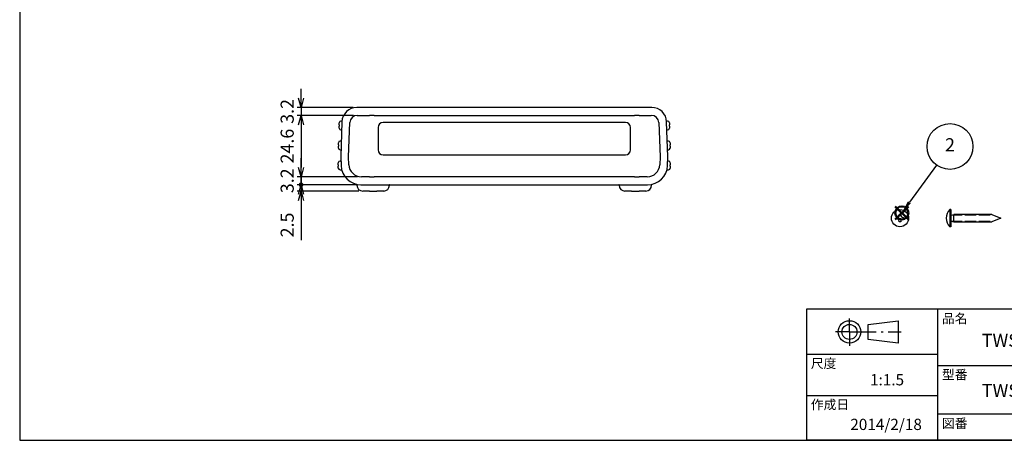
# Model space of a CAD drawing. Units: millimetres. Extents: x 0 to 729, y 0 to 420.
# Drawn here: x 0 to 394, y 0 to 169 of the extents above; entities that cross this region are included whole.
import ezdxf
from ezdxf.enums import TextEntityAlignment as Align

# ---------------------------------------------------------------- set-up
doc = ezdxf.new("R2010")
doc.units = ezdxf.units.MM
doc.header["$LTSCALE"] = 1.5
doc.linetypes.add('AM_ISO02W050x2', pattern=[3.75, 3, -0.75])
doc.linetypes.add('gen7a', pattern=[6.875, 4.75, -0.875, 0.375, -0.875])
doc.layers.add('7A', color=4, linetype='gen7a')
doc.layers.add('RAHM2', color=1, linetype='Continuous')
doc.layers.add('AM_12', color=7, linetype='Continuous', lineweight=50, plot=False)
for name, color, linetype, lineweight in [('AM_5', 3, 'Continuous', 25), ('TK1', 7, 'Continuous', 25), ('ﾋﾞｽ', 8, 'Continuous', 25), ('ﾋﾞｽ0', 8, 'AM_ISO02W050x2', 13)]:
    doc.layers.add(name, color=color, linetype=linetype, lineweight=lineweight)
doc.styles.add('ACISOTS', font='isocp.shx', dxfattribs={"height": 1, "bigfont": 'extfont.shx'})
doc.styles.get("Standard").update_dxf_attribs({"font": 'ISOCP.SHX', "bigfont": 'EXTFONT.SHX'})
doc.dimstyles.new('AM_ISO$0', dxfattribs={"dimtxt": 3.5, "dimasz": 2.5, "dimexe": 1, "dimexo": 1, "dimgap": 1.5, "dimtad": 1, "dimdsep": 46, "dimtxsty": 'Standard', "dimblk": 'OPEN30', "dimcen": 0, "dimclrd": 3, "dimclre": 3, "dimclrt": 2, "dimadec": 0, "dimazin": 2, "dimtp": 0.1, "dimtm": 0.1, "dimtfac": 0.71, "dimtmove": 0, "dimatfit": 3, "dimldrblk": 'OPEN30', "dimfxl": 1, "dimlwd": -1, "dimlwe": -1, "dimarcsym": 0})

# ---------------------------------------------------------------- blocks, each defined once
blk = doc.blocks.new('TK-A3')
blk.add_lwpolyline([(0, 0), (403, 0), (403, 280), (0, 280)], close=True)
blk = doc.blocks.new('TK-仕様書')
for p, q in [((0, 35), (-193, 35)), ((-193, 35), (-193, 0)), ((-158, 35), (-158, 0)), ((-75, 35), (-75, 0)), ((0, 35), (0, 0)), ((-176.49, 30.96), (-168.49, 31.96)), ((-168.49, 31.96), (-168.49, 25.96)), ((-176.49, 26.96), (-176.49, 30.96)), ((-168.49, 25.96), (-176.49, 26.96)), ((-193, 23), (-158, 23)), ((-158, 20), (0, 20)), ((-50, 20), (-50, 0)), ((-25, 20), (-25, 0)), ((-193, 12), (-158, 12)), ((-75, 7), (-158, 7)), ((0, 0), (-193, 0))]:
    blk.add_line(p, q)
for radius in [3, 2]:
    blk.add_circle((-181.49, 28.96), radius)
at = {"layer": '7A'}
for q in [(-181.49, 32.53), (-185.21, 28.96), (-181.49, 25.25), (-167.71, 28.96)]:
    blk.add_line((-181.49, 28.96), q, dxfattribs=at)
at = {"insert": (-39.13, 26.64), "char_height": 3.5, "width": 60, "attachment_point": 5}
blk.add_mtext('\\fＭＳ ゴシック|b0|i0|c128|p49;株式会社タカチ電機工業', dxfattribs=at)
for tag, p, height in [('品名', (-146.16, 24.95), 3.5), ('型番', (-146.14, 11.54), 3.5), ('GEN-TITLE-DAT', (-181.27, 2.75), 3), ('図番', (-146.45, 2.06), 3)]:
    blk.add_attdef(tag, p, '', height=height)
for tag, height, p in [('GEN-TITLE-SCA', 3, (-171.46, 15.79)), ('承認', 3, (-62.5, 7.73)), ('検図', 3.5, (-37.5, 7.73)), ('製図', 3.5, (-12.5, 7.73))]:
    blk.add_attdef(tag, text='', height=height).set_placement(p, align=Align.MIDDLE)
at = {"layer": 'RAHM2', "char_height": 2.5}
for s, insert, width, attachment_point in [('品名', (-156.8, 33.8), 90, 1), ('尺度', (-191.8, 21.8), 20, 1), ('型番', (-156.8, 18.8), 90, 1), ('承認', (-62.43, 18.8), 17, 2), ('検図', (-37.17, 18.93), 17, 2), ('製図', (-13.5, 18.96), 17, 2), ('作成日', (-191.8, 10.8), 60, 1), ('図番', (-156.8, 5.8), 90, 1)]:
    blk.add_mtext(s, dxfattribs=dict(at, insert=insert, width=width, attachment_point=attachment_point))
blk = doc.blocks.new('*S37')
at = {"layer": 'AM_12', "color": 4}
for p, q in [((350.61, 88.5), (355.86, 93.75)), ((350.61, 93.75), (355.86, 88.5))]:
    blk.add_line(p, q, dxfattribs=at)
blk.add_circle((353.24, 91.12), 2.62, dxfattribs=at)
blk = doc.blocks.new('*S40')
at = {"layer": 'AM_5', "color": 3}
blk.add_line((367.11, 110.31), (356.25, 95.38), dxfattribs=at)
blk.add_circle((372.52, 117.74), 9.19, dxfattribs=at)
at = {"layer": 'AM_5', "color": 3, "linetype": 'Continuous'}
blk.add_trace([(355.69, 95.79), (356.81, 94.97), (353.17, 91.13)], dxfattribs=at)
at = {"layer": 'AM_5', "color": 7, "insert": (372.52, 117.74), "char_height": 5.25, "attachment_point": 5, "style": 'ACISOTS'}
blk.add_mtext('2', dxfattribs=at)
blk = doc.blocks.new('_Open30')
at = {"color": 0, "linetype": 'ByBlock', "lineweight": -2}
for p, q in [((-1, 0.27), (0, 0)), ((0, 0), (-1, -0.27)), ((0, 0), (-1, 0))]:
    blk.add_line(p, q, dxfattribs=at)
blk = doc.blocks.new('*D111')
at = {"layer": 'AM_5', "color": 3, "transparency": 16777216}
for p, q in [((112.67, 137.14), (112.67, 140.89)), ((133.53, 133.39), (111.17, 133.39)), ((133.67, 130.19), (111.17, 130.19)), ((112.67, 133.39), (112.67, 130.19)), ((112.67, 126.44), (112.67, 122.69))]:
    blk.add_line(p, q, dxfattribs=at)
at = {"layer": 'Defpoints', "color": 0, "transparency": 16777216}
for p in [(112.67, 130.19), (135.03, 133.39), (135.17, 130.19)]:
    blk.add_point(p, dxfattribs=at)
at = {"layer": 'AM_5', "color": 3, "transparency": 16777216, "xscale": 3.75, "yscale": 3.75, "zscale": 3.75}
for p, rotation in [((112.67, 133.39), 270), ((112.67, 130.19), 90)]:
    blk.add_blockref('_Open30', p, dxfattribs=dict(at, rotation=rotation))
at = {"layer": 'AM_5', "color": 2, "transparency": 16777216, "insert": (107.79, 131.79), "char_height": 5.25, "attachment_point": 5, "rotation": 90}
blk.add_mtext('3.2', dxfattribs=at)
blk = doc.blocks.new('*D112')
at = {"layer": 'AM_5', "color": 3, "transparency": 16777216}
for p, q in [((133.67, 130.19), (111.17, 130.19)), ((112.67, 126.44), (112.67, 109.34)), ((135.31, 105.59), (111.17, 105.59))]:
    blk.add_line(p, q, dxfattribs=at)
at = {"layer": 'Defpoints', "color": 0, "transparency": 16777216}
for p in [(135.17, 130.19), (112.67, 105.59), (136.81, 105.59)]:
    blk.add_point(p, dxfattribs=at)
at = {"layer": 'AM_5', "color": 3, "transparency": 16777216, "xscale": 3.75, "yscale": 3.75, "zscale": 3.75}
for p, rotation in [((112.67, 130.19), 90), ((112.67, 105.59), 270)]:
    blk.add_blockref('_Open30', p, dxfattribs=dict(at, rotation=rotation))
at = {"layer": 'AM_5', "color": 2, "transparency": 16777216, "insert": (107.79, 117.89), "char_height": 5.25, "attachment_point": 5, "rotation": 90}
blk.add_mtext('24.6', dxfattribs=at)
blk = doc.blocks.new('GENDOT')
blk.add_line((0, 0), (-1, 0))
at = {"const_width": 0.25}
blk.add_lwpolyline([(-0.125, 0, 1), (0.125, 0, 1)], format="xyb", close=True, dxfattribs=at)
blk = doc.blocks.new('*D134')
at = {"layer": 'AM_5', "color": 3, "transparency": 16777216}
for p, q in [((112.67, 106.14), (112.67, 109.89)), ((135.17, 102.39), (111.17, 102.39)), ((135.85, 99.89), (111.17, 99.89)), ((112.67, 102.39), (112.67, 99.89)), ((112.67, 96.14), (112.67, 80.19))]:
    blk.add_line(p, q, dxfattribs=at)
at = {"layer": 'Defpoints', "color": 0, "transparency": 16777216}
for p in [(112.67, 99.89), (136.67, 102.39), (137.35, 99.89)]:
    blk.add_point(p, dxfattribs=at)
at = {"layer": 'AM_5', "color": 3, "transparency": 16777216, "xscale": 3.75, "yscale": 3.75, "zscale": 3.75}
for name, p, rotation in [('GENDOT', (112.67, 102.39), 270), ('_Open30', (112.67, 99.89), 90)]:
    blk.add_blockref(name, p, dxfattribs=dict(at, rotation=rotation))
at = {"layer": 'AM_5', "color": 2, "transparency": 16777216, "insert": (107.79, 86.29), "char_height": 5.25, "attachment_point": 5, "rotation": 90}
blk.add_mtext('2.5', dxfattribs=at)
blk = doc.blocks.new('*D135')
at = {"layer": 'AM_5', "color": 3, "transparency": 16777216}
for p, q in [((112.67, 109.34), (112.67, 113.09)), ((135.31, 105.59), (111.17, 105.59)), ((112.67, 105.59), (112.67, 102.39)), ((135.17, 102.39), (111.17, 102.39)), ((112.67, 98.64), (112.67, 94.89))]:
    blk.add_line(p, q, dxfattribs=at)
at = {"layer": 'Defpoints', "color": 0, "transparency": 16777216}
for p in [(136.81, 105.59), (112.67, 102.39), (136.67, 102.39)]:
    blk.add_point(p, dxfattribs=at)
at = {"layer": 'AM_5', "color": 3, "transparency": 16777216, "xscale": 3.75, "yscale": 3.75, "zscale": 3.75}
for p, rotation in [((112.67, 105.59), 270), ((112.67, 102.39), 90)]:
    blk.add_blockref('_Open30', p, dxfattribs=dict(at, rotation=rotation))
at = {"layer": 'AM_5', "color": 2, "transparency": 16777216, "insert": (107.79, 103.99), "char_height": 5.25, "attachment_point": 5, "rotation": 90}
blk.add_mtext('3.2', dxfattribs=at)

msp = doc.modelspace()

# ---------------------------------------------------------------- linework, layer by layer
at = {"layer": 'TK1'}
for p, q in [((140.039, 133.391), (135.031, 133.391)), ((135.174, 130.191), (140.039, 130.191)), ((140.726, 133.391), (140.039, 133.391)), ((141.962, 130.191), (140.039, 130.191)), ((146.553, 133.391), (140.726, 133.391)), ((141.962, 130.191), (142.649, 130.191)), ((142.649, 130.191), (146.811, 130.191)), ((241.542, 133.391), (146.553, 133.391)), ((146.811, 130.191), (241.284, 130.191)), ((241.284, 130.191), (245.446, 130.191)), ((247.369, 133.391), (241.542, 133.391)), ((245.446, 130.191), (246.133, 130.191)), ((248.056, 130.191), (246.133, 130.191)), ((248.056, 133.391), (247.369, 133.391)), ((253.064, 133.391), (248.056, 133.391)), ((248.056, 130.191), (252.921, 130.191)), ((127.958, 126.391), (127.958, 127.191)), ((127.958, 126.391), (127.958, 125.891)), ((129.035, 127.601), (128.548, 113.648)), ((128.961, 127.891), (128.658, 127.891)), ((131.7, 113.648), (132.176, 127.296)), ((242.548, 127.391), (145.548, 127.391)), ((255.919, 127.296), (256.395, 113.648)), ((259.547, 113.648), (259.06, 127.601)), ((259.438, 127.891), (259.134, 127.891)), ((260.138, 127.191), (260.138, 126.391)), ((260.138, 125.891), (260.138, 126.391)), ((127.958, 125.091), (127.958, 125.891)), ((128.658, 124.391), (128.819, 124.391)), ((143.548, 125.391), (143.548, 116.391)), ((244.548, 116.391), (244.548, 125.391)), ((259.276, 124.391), (259.438, 124.391)), ((260.138, 125.891), (260.138, 125.091)), ((127.638, 118.391), (127.638, 119.191)), ((127.638, 118.391), (127.638, 117.891)), ((128.669, 119.891), (128.338, 119.891)), ((259.758, 119.891), (259.426, 119.891)), ((260.458, 119.191), (260.458, 118.391)), ((260.458, 117.891), (260.458, 118.391)), ((127.638, 117.091), (127.638, 117.891)), ((128.338, 116.391), (128.54, 116.391)), ((145.548, 114.391), (242.548, 114.391)), ((259.555, 116.391), (259.758, 116.391)), ((260.458, 117.891), (260.458, 117.091)), ((127.568, 110.391), (127.568, 111.191)), ((128.505, 111.891), (128.268, 111.891)), ((128.548, 113.634), (128.671, 110.112)), ((131.812, 110.417), (131.7, 113.634)), ((256.395, 113.634), (256.283, 110.417)), ((259.424, 110.112), (259.547, 113.634)), ((259.828, 111.891), (259.59, 111.891)), ((260.528, 111.191), (260.528, 110.391)), ((127.568, 110.391), (127.568, 109.891)), ((127.568, 109.091), (127.568, 109.891)), ((128.268, 108.391), (128.843, 108.391)), ((259.252, 108.391), (259.828, 108.391)), ((260.528, 109.891), (260.528, 110.391)), ((260.528, 109.891), (260.528, 109.091)), ((140.039, 105.591), (136.809, 105.591)), ((140.039, 105.591), (141.962, 105.591)), ((142.649, 105.591), (141.962, 105.591)), ((146.811, 105.591), (142.649, 105.591)), ((241.284, 105.591), (146.811, 105.591)), ((245.446, 105.591), (241.284, 105.591)), ((246.133, 105.591), (245.446, 105.591)), ((246.133, 105.591), (248.056, 105.591)), ((251.286, 105.591), (248.056, 105.591)), ((135.048, 102.396), (135.048, 102.191)), ((136.666, 102.391), (140.039, 102.391)), ((140.048, 99.891), (137.348, 99.891)), ((140.039, 102.391), (140.726, 102.391)), ((140.048, 99.891), (143.048, 99.891)), ((140.726, 102.391), (146.553, 102.391)), ((145.748, 99.891), (143.048, 99.891)), ((146.553, 102.391), (241.542, 102.391)), ((241.542, 102.391), (247.369, 102.391)), ((245.048, 99.891), (242.348, 99.891)), ((245.048, 99.891), (248.048, 99.891)), ((247.369, 102.391), (248.056, 102.391)), ((250.748, 99.891), (248.048, 99.891)), ((248.056, 102.391), (251.429, 102.391)), ((253.048, 102.191), (253.048, 102.396))]:
    msp.add_line(p, q, dxfattribs=at)
for centre, radius, start, end in [((135.031, 127.391), 6, 90, 178), ((135.174, 127.191), 3, 90, 178), ((252.921, 127.191), 3, 2, 90), ((253.064, 127.391), 6, 2, 90), ((128.658, 127.191), 0.7, 90, 180), ((128.961, 127.991), 0.1, 270, 354.35522), ((145.548, 125.391), 2, 90, 180), ((242.548, 125.391), 2, 0, 90), ((259.134, 127.991), 0.1, 185.64478, 270), ((259.438, 127.191), 0.7, 0, 90), ((128.658, 125.091), 0.7, 180, 270), ((128.819, 124.291), 0.1, 358, 90), ((259.276, 124.291), 0.1, 90, 182), ((259.438, 125.091), 0.7, 270, 0), ((128.338, 119.191), 0.7, 90, 180), ((128.669, 119.991), 0.1, 270, 358), ((259.426, 119.991), 0.1, 182, 270), ((259.758, 119.191), 0.7, 0, 90), ((128.338, 117.091), 0.7, 180, 270), ((128.54, 116.291), 0.1, 358, 90), ((145.548, 116.391), 2, 180, 270), ((242.548, 116.391), 2, 270, 0), ((259.555, 116.291), 0.1, 90, 182), ((259.758, 117.091), 0.7, 270, 0), ((128.268, 111.191), 0.7, 90, 180), ((128.505, 111.991), 0.1, 270, 2), ((128.748, 113.641), 0.2, 178, 182), ((131.9, 113.641), 0.2, 178, 182), ((136.809, 110.591), 5, 182, 270), ((251.286, 110.591), 5, 270, 358), ((256.196, 113.641), 0.2, 358, 2), ((259.59, 111.991), 0.1, 178, 270), ((259.347, 113.641), 0.2, 358, 2), ((259.828, 111.191), 0.7, 0, 90), ((128.268, 109.091), 0.7, 180, 270), ((136.666, 110.391), 8, 182, 270), ((128.843, 108.291), 0.1, 15.02611, 90), ((251.429, 110.391), 8, 270, 358), ((259.252, 108.291), 0.1, 90, 164.97389), ((259.828, 109.091), 0.7, 270, 0), ((134.848, 102.396), 0.2, 0, 77.18803), ((253.248, 102.396), 0.2, 102.81197, 180), ((137.348, 102.191), 2.3, 180, 270), ((145.748, 102.191), 2.3, 270, 0), ((148.248, 102.191), 0.2, 90, 180), ((239.848, 102.191), 0.2, 0, 90), ((242.348, 102.191), 2.3, 180, 270), ((250.748, 102.191), 2.3, 270, 0)]:
    msp.add_arc(centre, radius, start, end, dxfattribs=at)
at = {"layer": 'ﾋﾞｽ'}
for p, q in [((372.845, 92.46), (372.503, 92.46)), ((372.503, 92.46), (372.503, 85.56)), ((351.03, 89.34), (351.228, 89.34)), ((351.03, 88.681), (351.03, 89.34)), ((351.228, 88.681), (351.03, 88.681)), ((352.151, 90.262), (352.151, 90.46)), ((352.151, 90.46), (352.81, 90.46)), ((352.151, 87.56), (352.151, 87.758)), ((352.81, 87.56), (352.151, 87.56)), ((352.81, 90.46), (352.81, 90.262)), ((352.81, 87.758), (352.81, 87.56)), ((353.733, 89.34), (353.93, 89.34)), ((353.93, 88.681), (353.733, 88.681)), ((353.93, 89.34), (353.93, 88.681)), ((372.969, 90.24), (374.095, 90.51)), ((372.969, 87.781), (374.095, 87.51)), ((374.095, 87.51), (374.095, 90.51)), ((389.224, 90.51), (374.095, 90.51)), ((374.095, 87.51), (389.224, 87.51)), ((389.224, 90.51), (392.845, 89.01)), ((392.845, 89.01), (389.224, 87.51)), ((372.845, 85.56), (372.503, 85.56))]:
    msp.add_line(p, q, dxfattribs=at)
msp.add_lwpolyline([(372.845, 92.46), (372.845, 85.56)], dxfattribs=at)
msp.add_circle((352.48, 89.01), 3.45, dxfattribs=at)
for centre, radius, start, end in [((375.545, 89.01), 4.6, 131.40962, 228.59038), ((351.228, 90.262), 0.923, 270, 0), ((351.228, 87.758), 0.923, 0, 90), ((353.733, 90.262), 0.923, 180, 270), ((353.733, 87.758), 0.923, 90, 180), ((372.945, 90.337), 0.1, 180, 283.49573), ((372.945, 87.683), 0.1, 76.50427, 180)]:
    msp.add_arc(centre, radius, start, end, dxfattribs=at)
at = {"layer": 'ﾋﾞｽ0'}
for p, q in [((372.845, 90.21), (389.948, 90.21)), ((372.845, 87.81), (389.948, 87.81))]:
    msp.add_line(p, q, dxfattribs=at)

# ---------------------------------------------------------------- block references
at = {"lineweight": 0, "xscale": 1.5, "yscale": 1.5, "zscale": 1.5}
msp.add_blockref('TK-A3', (0, 0), dxfattribs=at)
msp.add_blockref('TK-仕様書', (604.5, 0), dxfattribs=at).add_auto_attribs({'GEN-TITLE-DAT': '2014/2/18', '品名': 'TWSC型シリコンプロテクター', '型番': 'TWSC13-3', 'GEN-TITLE-SCA': '1:1.5'})
at = {"layer": 'AM_12'}
msp.add_blockref('*S37', (0, 0), dxfattribs=at)
at = {"layer": 'AM_5'}
msp.add_blockref('*S40', (0, 0), dxfattribs=at)

# ---------------------------------------------------------------- dimensions: what is measured, and where the dimension line sits
for base, p1, p2, override, picture, middle in [((112.67, 130.191), (135.031, 133.391), (135.174, 130.191), {"dimscale": 1.5, "dimtix": 1}, '*D111', (107.794, 131.791)), ((112.67, 105.591), (135.174, 130.191), (136.809, 105.591), {"dimscale": 1.5, "dimtix": 1}, '*D112', (107.794, 117.891)), ((112.67, 102.391), (136.809, 105.591), (136.666, 102.391), {"dimscale": 1.5, "dimtix": 1}, '*D135', (107.794, 103.991)), ((112.67, 99.891), (136.666, 102.391), (137.348, 99.891), {"dimscale": 1.5, "dimdec": 1, "dimblk1": 'GENDOT', "dimblk2": 'Open30', "dimsah": 1}, '*D134', (107.794, 86.291))]:
    dim = msp.add_linear_dim(base=base, p1=p1, p2=p2, angle=90, dimstyle='AM_ISO$0', override=override, dxfattribs=at)
    dim.commit()
    dim.dimension.update_dxf_attribs({"geometry": picture, "text_midpoint": middle})

doc.saveas('drawing.dxf')
